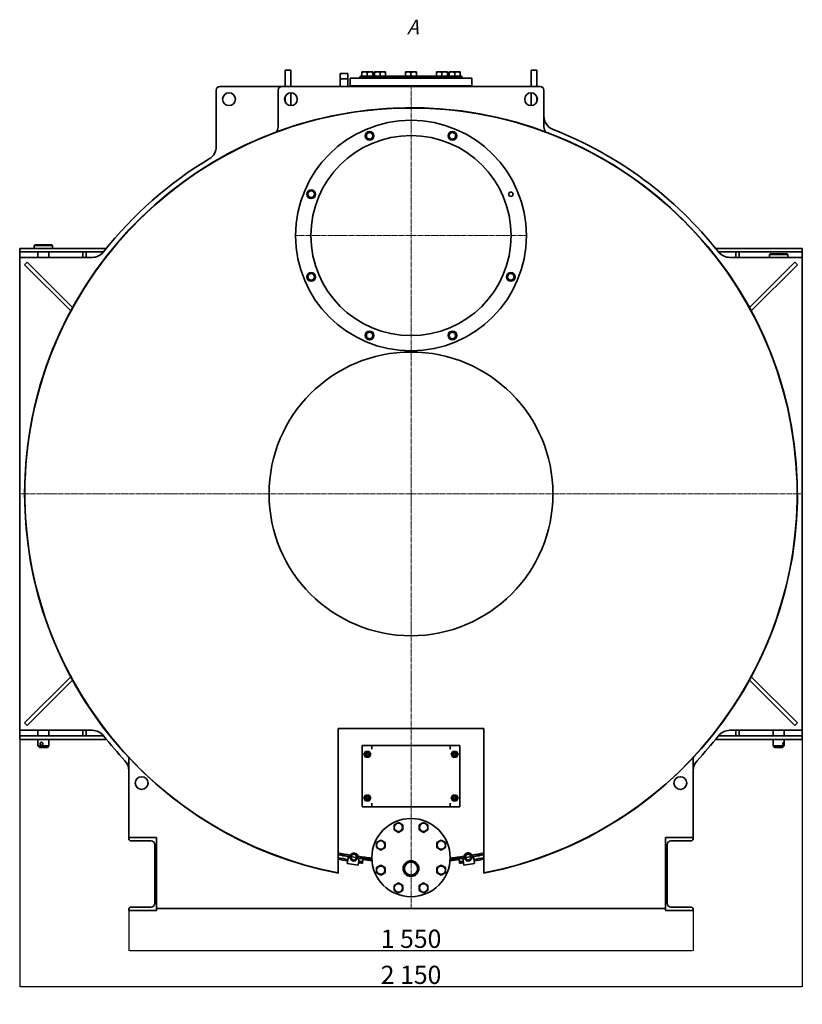
# Model space of a CAD drawing. Units: millimetres. Extents: x 68 to 8165, y -984 to 4528.
# Drawn here: x 5860 to 8010, y -984 to 1723 of the extents above; entities that cross this region are included whole.
import ezdxf

# ---------------------------------------------------------------- set-up
doc = ezdxf.new("R2010")
doc.units = ezdxf.units.MM
for name, pattern in [('K5LT_AXLED', [19.5, 15, -1.5, 1.5, -1.5]), ('K5LT_BASIC', [0]), ('K5LT_THIN', [0])]:
    doc.linetypes.add(name, pattern=pattern)
doc.styles.add('KTEXTSTYLE', font='GOST_AU.SHX', dxfattribs={"width": 0.96, "height": 5})
doc.dimstyles.new('ISO-25', dxfattribs={"dimtxt": 2.5, "dimasz": 2.5, "dimexe": 1.25, "dimexo": 0.625, "dimtad": 1, "dimtxsty": 'Standard', "dimcen": 2.5, "dimadec": 0, "dimazin": 0, "dimtfac": 1, "dimtmove": 0, "dimatfit": 3, "dimfxl": 1, "dimarcsym": 0})

# ---------------------------------------------------------------- blocks, each defined once
blk = doc.blocks.new('*D56')
at = {"color": 0, "lineweight": -2, "transparency": 16777216}
for p, q in [((6159.6, -725.8), (6159.6, -837.2)), ((7709.6, -726.4), (7709.6, -837.2)), ((6162.1, -836), (7707.1, -836))]:
    blk.add_line(p, q, dxfattribs=at)
at = {"color": 0, "transparency": 16777216}
for points in [[(6162.1, -835.6), (6162.1, -836.4), (6159.6, -836)], [(7707.1, -835.6), (7707.1, -836.4), (7709.6, -836)]]:
    blk.add_solid(points, dxfattribs=at)
at = {"layer": 'Defpoints', "color": 0, "transparency": 16777216}
for p in [(6159.6, -725.2), (7709.6, -725.8), (7709.6, -836)]:
    blk.add_point(p, dxfattribs=at)
at = {"color": 0, "transparency": 16777216, "insert": (6934.6, -810.4), "char_height": 50, "attachment_point": 5}
blk.add_mtext('1\xa0550', dxfattribs=at)
blk = doc.blocks.new('*D57')
at = {"color": 0, "lineweight": -2, "transparency": 16777216}
for p, q in [((5859.6, -256.4), (5859.6, -936.4)), ((8009.6, -256.4), (8009.6, -936.4)), ((5862.1, -935.1), (8007.1, -935.1))]:
    blk.add_line(p, q, dxfattribs=at)
at = {"color": 0, "transparency": 16777216}
for points in [[(5862.1, -934.7), (5862.1, -935.5), (5859.6, -935.1)], [(8007.1, -934.7), (8007.1, -935.5), (8009.6, -935.1)]]:
    blk.add_solid(points, dxfattribs=at)
at = {"layer": 'Defpoints', "color": 0, "transparency": 16777216}
for p in [(5859.6, -255.8), (8009.6, -255.8), (8009.6, -935.1)]:
    blk.add_point(p, dxfattribs=at)
at = {"color": 0, "transparency": 16777216, "insert": (6934.6, -909.5), "char_height": 50, "attachment_point": 5}
blk.add_mtext('2\xa0150', dxfattribs=at)
blk = doc.blocks.new('U2')
at = {"color": 30, "linetype": 'K5LT_AXLED', "lineweight": 20, "true_color": 0xff8000}
for q in [(3884.2, -828), (4518.2, -828)]:
    blk.add_line((4201.2, -828), q, dxfattribs=at)
blk = doc.blocks.new('U5')
at = {"color": 30, "linetype": 'K5LT_AXLED', "lineweight": 20, "true_color": 0xff8000}
for q in [(4201.2, -228), (3126.2, -1348), (5276.2, -1348), (4201.2, -2488)]:
    blk.add_line((4201.2, -1348), q, dxfattribs=at)

msp = doc.modelspace()

# ---------------------------------------------------------------- linework, layer by layer
at = {"color": 5, "linetype": 'K5LT_BASIC', "lineweight": 35, "true_color": 0x0000ff}
for p, q in [((6588.552, 1583.66), (6604.552, 1583.66)), ((6588.552, 1583.66), (6588.552, 1539.183)), ((6604.552, 1539.183), (6604.552, 1583.66)), ((6739.7, 1575.183), (6761, 1575.183)), ((6739.7, 1540.833), (6739.7, 1575.183)), ((6739.7, 1575.183), (6761, 1575.183)), ((6761, 1540.833), (6761, 1575.183)), ((6799.552, 1579.25), (6800.302, 1579.683)), ((6799.552, 1577.91), (6799.552, 1579.25)), ((6799.552, 1567.183), (6799.552, 1577.91)), ((6828.802, 1579.683), (6800.302, 1579.683)), ((6814.552, 1567.183), (6814.552, 1577.91)), ((6829.552, 1579.25), (6828.802, 1579.683)), ((6829.552, 1579.25), (6829.552, 1577.91)), ((6829.552, 1567.183), (6829.552, 1577.91)), ((6834.698, 1579.25), (6835.448, 1579.683)), ((6834.698, 1577.91), (6834.698, 1579.25)), ((6834.698, 1567.183), (6834.698, 1577.91)), ((6863.948, 1579.683), (6835.448, 1579.683)), ((6849.698, 1567.183), (6849.698, 1577.91)), ((6864.698, 1579.25), (6863.948, 1579.683)), ((6863.95, 1579.683), (6863.948, 1579.683)), ((6864.7, 1579.25), (6863.95, 1579.683)), ((6864.698, 1579.25), (6864.698, 1577.91)), ((6864.698, 1567.183), (6864.698, 1577.91)), ((6864.7, 1577.91), (6864.698, 1577.91)), ((6864.7, 1579.25), (6864.7, 1577.91)), ((6864.7, 1567.183), (6864.7, 1577.91)), ((6919.55, 1579.25), (6920.3, 1579.683)), ((6919.55, 1577.91), (6919.55, 1579.25)), ((6919.55, 1567.183), (6919.55, 1577.91)), ((6948.8, 1579.683), (6920.3, 1579.683)), ((6934.55, 1567.183), (6934.55, 1577.91)), ((6949.55, 1579.25), (6948.8, 1579.683)), ((6948.803, 1579.683), (6948.8, 1579.683)), ((6949.553, 1579.25), (6948.803, 1579.683)), ((6949.55, 1579.25), (6949.55, 1577.91)), ((6949.553, 1577.91), (6949.55, 1577.911)), ((6949.55, 1567.183), (6949.55, 1577.91)), ((6949.553, 1579.25), (6949.553, 1577.91)), ((6949.553, 1567.183), (6949.553, 1577.91)), ((7004.404, 1579.25), (7005.154, 1579.683)), ((7004.404, 1577.91), (7004.404, 1579.25)), ((7004.404, 1567.183), (7004.404, 1577.91)), ((7033.654, 1579.683), (7005.154, 1579.683)), ((7019.404, 1567.183), (7019.404, 1577.91)), ((7034.404, 1579.25), (7033.654, 1579.683)), ((7033.655, 1579.683), (7033.654, 1579.683)), ((7034.405, 1579.25), (7033.655, 1579.683)), ((7034.404, 1579.25), (7034.404, 1577.91)), ((7034.404, 1567.183), (7034.404, 1577.91)), ((7034.405, 1577.91), (7034.404, 1577.91)), ((7034.405, 1579.25), (7034.405, 1577.91)), ((7034.405, 1567.183), (7034.405, 1577.91)), ((7039.552, 1579.25), (7040.302, 1579.683)), ((7039.552, 1577.91), (7039.552, 1579.25)), ((7039.552, 1567.183), (7039.552, 1577.91)), ((7068.802, 1579.683), (7040.302, 1579.683)), ((7054.552, 1567.183), (7054.552, 1577.91)), ((7069.552, 1579.25), (7068.802, 1579.683)), ((7069.552, 1579.25), (7069.552, 1577.91)), ((7069.552, 1567.183), (7069.552, 1577.91)), ((7264.552, 1583.66), (7280.552, 1583.66)), ((7264.552, 1583.66), (7264.552, 1539.183)), ((7280.552, 1583.66), (7280.552, 1539.183)), ((6739.7, 1560.183), (6761, 1560.183)), ((6767.052, 1562.183), (6767.052, 1541.183)), ((7102.052, 1562.183), (6767.052, 1562.183)), ((6767.052, 1562.183), (6767.052, 1541.183)), ((6829.033, 1567.183), (6794.552, 1567.183)), ((6794.552, 1567.183), (6794.552, 1562.183)), ((6797.552, 1562.183), (6800.552, 1565.183)), ((6800.552, 1565.183), (6839.799, 1565.183)), ((7074.552, 1567.183), (6829.033, 1567.183)), ((6839.799, 1565.183), (7068.552, 1565.183)), ((7071.552, 1562.183), (7068.552, 1565.183)), ((7074.552, 1567.183), (7074.552, 1562.183)), ((7102.052, 1562.183), (7102.052, 1541.183)), ((7102.052, 1562.183), (7102.052, 1541.183)), ((6399.552, 1374.484), (6399.552, 1529.183)), ((6409.552, 1539.183), (6579.552, 1539.183)), ((6569.552, 1428.229), (6569.552, 1529.183)), ((6579.552, 1539.183), (7289.552, 1539.183)), ((6604.552, 1486.683), (6604.552, 1521.683)), ((6739.72, 1539.183), (6739.7, 1540.833)), ((6761.029, 1539.183), (6761, 1540.833)), ((7102.052, 1541.183), (6767.052, 1541.183)), ((6794.552, 1541.183), (6794.552, 1539.183)), ((6825.052, 1539.183), (6825.052, 1541.183)), ((7044.052, 1539.183), (7044.052, 1541.183)), ((7074.552, 1541.183), (7074.552, 1539.183)), ((7264.552, 1521.683), (7264.552, 1486.683)), ((7299.552, 1529.183), (7299.552, 1428.229)), ((6588.552, 1511.271), (6588.552, 1497.094)), ((7280.552, 1511.271), (7280.552, 1497.094)), ((6810.299, 1400.736), (6813.138, 1411.332)), ((6813.138, 1411.332), (6823.734, 1414.171)), ((6823.734, 1414.171), (6831.49, 1406.414)), ((7038.709, 1409.06), (7048.209, 1414.545)), ((7038.709, 1398.09), (7038.709, 1409.06)), ((7048.209, 1414.545), (7057.709, 1409.06)), ((7057.709, 1409.06), (7057.709, 1398.09)), ((6818.055, 1392.979), (6810.299, 1400.736)), ((6828.651, 1395.818), (6818.055, 1392.979)), ((6831.49, 1406.414), (6828.651, 1395.818)), ((7048.209, 1392.605), (7038.709, 1398.09)), ((7057.709, 1398.09), (7048.209, 1392.605)), ((6649.19, 1242.84), (6654.674, 1252.34)), ((6654.674, 1252.34), (6665.644, 1252.34)), ((6665.644, 1252.34), (6671.129, 1242.84)), ((6654.674, 1233.34), (6649.19, 1242.84)), ((6665.644, 1233.34), (6654.674, 1233.34)), ((6671.129, 1242.84), (6665.644, 1233.34)), ((5859.552, 1084.183), (5859.552, 1094.183)), ((5899.552, 1094.183), (5859.552, 1094.183)), ((5859.552, 1072.183), (5859.552, 1084.183)), ((5859.552, 1084.183), (5899.552, 1084.183)), ((5899.552, 1102.183), (5901.552, 1104.183)), ((5899.552, 1102.183), (5899.552, 1094.183)), ((5932.236, 1102.183), (5899.552, 1102.183)), ((5899.552, 1094.183), (6097.892, 1094.183)), ((5899.552, 1084.183), (6089.92, 1084.183)), ((5931.622, 1104.183), (5901.552, 1104.183)), ((5909.552, 1084.183), (5909.552, 1069.183)), ((5947.552, 1104.183), (5931.622, 1104.183)), ((5949.552, 1102.183), (5932.236, 1102.183)), ((5939.552, 1084.183), (5939.552, 1069.183)), ((5949.552, 1102.183), (5947.552, 1104.183)), ((5949.552, 1102.183), (5949.552, 1094.183)), ((6032.552, 1084.183), (6032.552, 1069.183)), ((6042.552, 1084.183), (6042.552, 1069.183)), ((7771.212, 1094.183), (7969.552, 1094.183)), ((7779.183, 1084.183), (7969.552, 1084.183)), ((7826.552, 1084.183), (7826.552, 1069.183)), ((7836.552, 1084.183), (7836.552, 1069.183)), ((7969.552, 1094.183), (8009.552, 1094.183)), ((7969.552, 1084.183), (8009.552, 1084.183)), ((8009.552, 1084.183), (8009.552, 1094.183)), ((8009.552, 1084.183), (8009.552, 1072.183)), ((5859.552, 1069.183), (5859.552, 1072.183)), ((5859.552, 1069.183), (6058.695, 1069.183)), ((5859.552, 196.683), (5859.552, 1069.183)), ((5879.709, 1056.096), (5872.638, 1049.025)), ((6004.668, 931.138), (5879.709, 1056.096)), ((7810.408, 1069.183), (8009.552, 1069.183)), ((7864.436, 931.138), (7989.394, 1056.096)), ((7919.552, 1077.183), (7921.552, 1079.183)), ((7919.552, 1077.183), (7919.552, 1069.183)), ((7921.25, 1077.183), (7919.552, 1077.183)), ((7969.552, 1077.183), (7921.25, 1077.183)), ((7923.114, 1079.183), (7921.552, 1079.183)), ((7967.552, 1079.183), (7923.114, 1079.183)), ((7969.552, 1077.183), (7967.552, 1079.183)), ((7969.552, 1077.183), (7969.552, 1069.183)), ((7996.465, 1049.025), (7989.394, 1056.096)), ((8009.552, 1072.183), (8009.552, 1069.183)), ((8009.552, 1069.183), (8009.552, 196.683)), ((5999.684, 921.979), (5872.638, 1049.025)), ((7869.419, 921.979), (7996.465, 1049.025)), ((6649.563, 1018.365), (6657.32, 1026.122)), ((6652.403, 1007.769), (6649.563, 1018.365)), ((6662.998, 1004.93), (6652.403, 1007.769)), ((6657.32, 1026.122), (6667.916, 1023.282)), ((6670.755, 1012.687), (6662.998, 1004.93)), ((6667.916, 1023.282), (6670.755, 1012.687)), ((7197.974, 1015.526), (7203.459, 1025.026)), ((7203.459, 1006.026), (7197.974, 1015.526)), ((7203.459, 1025.026), (7214.429, 1025.026)), ((7214.429, 1006.026), (7203.459, 1006.026)), ((7214.429, 1025.026), (7219.913, 1015.526)), ((7219.913, 1015.526), (7214.429, 1006.026)), ((6811.395, 860.275), (6820.895, 865.76)), ((6811.395, 849.306), (6811.395, 860.275)), ((6820.895, 843.821), (6811.395, 849.306)), ((6820.895, 865.76), (6830.395, 860.275)), ((6830.395, 849.306), (6820.895, 843.821)), ((6830.395, 860.275), (6830.395, 849.306)), ((7037.613, 851.951), (7040.452, 862.547)), ((7045.369, 844.195), (7037.613, 851.951)), ((7040.452, 862.547), (7051.048, 865.386)), ((7055.965, 847.034), (7045.369, 844.195)), ((7051.048, 865.386), (7058.804, 857.63)), ((7058.804, 857.63), (7055.965, 847.034)), ((5859.552, -230.817), (5859.552, 196.683)), ((8009.552, 196.683), (8009.552, -230.817)), ((5872.638, -210.66), (5999.684, -83.614)), ((5879.709, -217.731), (6004.668, -92.772)), ((7864.436, -92.772), (7989.394, -217.731)), ((7869.419, -83.614), (7996.465, -210.66)), ((5879.709, -217.731), (5872.638, -210.66)), ((7989.394, -217.731), (7996.465, -210.66)), ((6058.695, -230.817), (5859.552, -230.817)), ((5859.552, -233.817), (5859.552, -230.817)), ((5859.552, -245.817), (5859.552, -233.817)), ((5909.552, -230.817), (5909.552, -245.817)), ((5939.552, -230.817), (5939.552, -245.817)), ((6032.552, -245.817), (6032.552, -230.817)), ((6042.552, -245.817), (6042.552, -230.817)), ((6734.552, -225.817), (6734.552, -622.797)), ((7134.552, -225.817), (6734.552, -225.817)), ((7134.552, -622.797), (7134.552, -225.817)), ((8009.552, -230.817), (7810.408, -230.817)), ((7826.552, -245.817), (7826.552, -230.817)), ((7836.552, -245.817), (7836.552, -230.817)), ((7929.552, -230.817), (7929.552, -245.817)), ((7959.552, -230.817), (7959.552, -245.817)), ((8009.552, -230.817), (8009.552, -233.817)), ((8009.552, -233.817), (8009.552, -245.817)), ((5899.552, -245.817), (5859.552, -245.817)), ((5859.552, -245.817), (5859.552, -255.817)), ((5859.552, -255.817), (5899.552, -255.817)), ((6089.92, -245.817), (5899.552, -245.817)), ((6097.892, -255.817), (5899.552, -255.817)), ((5909.552, -255.817), (5909.552, -273.817)), ((5939.552, -255.817), (5939.552, -273.817)), ((7969.552, -255.817), (7771.212, -255.817)), ((7969.552, -245.817), (7779.183, -245.817)), ((7929.552, -255.817), (7929.552, -273.817)), ((7959.552, -255.817), (7959.552, -273.817)), ((8009.552, -245.817), (7969.552, -245.817)), ((7969.552, -255.817), (8009.552, -255.817)), ((8009.552, -245.817), (8009.552, -255.817)), ((5913.552, -277.817), (5909.552, -273.817)), ((5938.574, -273.817), (5909.552, -273.817)), ((5934.835, -277.817), (5913.552, -277.817)), ((5935.552, -277.817), (5934.835, -277.817)), ((5935.552, -277.817), (5939.552, -273.817)), ((5939.552, -273.817), (5938.574, -273.817)), ((6800.552, -272.817), (6826.552, -272.817)), ((6800.552, -440.817), (6800.552, -272.817)), ((6805.314, -296.817), (6809.933, -288.817)), ((6809.933, -304.817), (6805.314, -296.817)), ((6809.933, -288.817), (6819.17, -288.817)), ((6819.17, -288.817), (6823.789, -296.817)), ((6823.789, -296.817), (6819.17, -304.817)), ((6826.552, -272.817), (6826.552, -282.817)), ((6826.552, -272.817), (7042.552, -272.817)), ((7042.552, -282.817), (7042.552, -272.817)), ((7042.552, -272.817), (7068.552, -272.817)), ((7045.314, -296.817), (7049.933, -288.817)), ((7049.933, -304.817), (7045.314, -296.817)), ((7049.933, -288.817), (7059.17, -288.817)), ((7059.17, -288.817), (7063.789, -296.817)), ((7063.789, -296.817), (7059.17, -304.817)), ((7068.552, -272.817), (7068.552, -440.817)), ((7933.552, -277.817), (7929.552, -273.817)), ((7938.879, -273.817), (7929.552, -273.817)), ((7940.392, -277.817), (7933.552, -277.817)), ((7959.552, -273.817), (7938.879, -273.817)), ((7955.552, -277.817), (7940.392, -277.817)), ((7955.552, -277.817), (7959.552, -273.817)), ((6159.552, -525.817), (6159.552, -311.827)), ((6819.17, -304.817), (6809.933, -304.817)), ((7059.17, -304.817), (7049.933, -304.817)), ((7709.552, -311.827), (7709.552, -525.817)), ((6805.314, -416.817), (6809.933, -408.817)), ((6809.933, -424.817), (6805.314, -416.817)), ((6809.933, -408.817), (6819.17, -408.817)), ((6819.17, -424.817), (6809.933, -424.817)), ((6819.17, -408.817), (6823.789, -416.817)), ((6823.789, -416.817), (6819.17, -424.817)), ((6826.552, -430.817), (6826.552, -440.817)), ((7042.552, -440.817), (7042.552, -430.817)), ((7045.314, -416.817), (7049.933, -408.817)), ((7049.933, -424.817), (7045.314, -416.817)), ((7049.933, -408.817), (7059.17, -408.817)), ((7059.17, -424.817), (7049.933, -424.817)), ((7059.17, -408.817), (7063.789, -416.817)), ((7063.789, -416.817), (7059.17, -424.817)), ((6826.552, -440.817), (6800.552, -440.817)), ((7042.552, -440.817), (6826.552, -440.817)), ((7068.552, -440.817), (7042.552, -440.817)), ((6888.11, -490.74), (6900.11, -483.812)), ((6900.11, -483.812), (6912.11, -490.74)), ((6956.993, -490.74), (6968.993, -483.812)), ((6968.993, -483.812), (6980.993, -490.74)), ((6888.11, -504.596), (6888.11, -490.74)), ((6900.11, -511.525), (6888.11, -504.596)), ((6912.11, -504.596), (6900.11, -511.525)), ((6912.11, -490.74), (6912.11, -504.596)), ((6956.993, -504.596), (6956.993, -490.74)), ((6968.993, -511.524), (6956.993, -504.596)), ((6980.993, -504.596), (6968.993, -511.524)), ((6980.993, -490.74), (6980.993, -504.596)), ((6159.552, -525.817), (6159.552, -529.317)), ((6235.552, -525.817), (6159.552, -525.817)), ((6165.052, -534.817), (6220.852, -534.817)), ((6235.552, -725.817), (6235.552, -525.817)), ((6839.402, -539.448), (6851.402, -532.52)), ((6839.402, -553.304), (6839.402, -539.448)), ((6851.402, -532.52), (6863.402, -539.448)), ((6863.402, -539.448), (6863.402, -553.304)), ((7005.701, -539.447), (7017.701, -532.519)), ((7005.701, -553.304), (7005.701, -539.447)), ((7017.701, -532.519), (7029.701, -539.447)), ((7029.701, -539.447), (7029.701, -553.304)), ((7633.552, -525.817), (7633.552, -725.817)), ((7709.552, -525.817), (7633.552, -525.817)), ((7648.252, -534.817), (7704.052, -534.817)), ((7709.552, -529.317), (7709.552, -525.817)), ((6230.352, -544.317), (6230.352, -707.317)), ((6851.402, -560.233), (6839.402, -553.304)), ((6863.402, -553.304), (6851.402, -560.233)), ((7017.701, -560.232), (7005.701, -553.304)), ((7029.701, -553.304), (7017.701, -560.232)), ((7638.752, -707.317), (7638.752, -544.317)), ((6759.571, -596.919), (6762.756, -577.174)), ((6762.756, -577.174), (6767.051, -577.867)), ((6769.512, -572.593), (6769.738, -571.114)), ((6769.815, -578.313), (6785.315, -580.813)), ((6787.531, -573.838), (6787.312, -575.271)), ((6788.079, -581.259), (6792.373, -581.951)), ((6792.373, -581.951), (6789.189, -601.696)), ((6802.198, -586.142), (6800.893, -596.057)), ((7068.21, -596.057), (7066.905, -586.142)), ((7076.726, -581.83), (7081.025, -581.172)), ((7079.752, -601.6), (7076.726, -581.83)), ((7081.795, -575.294), (7081.529, -573.559)), ((7083.793, -580.748), (7099.312, -578.373)), ((7099.301, -570.702), (7099.587, -572.57)), ((7102.08, -577.949), (7106.38, -577.291)), ((7106.38, -577.291), (7109.407, -597.06)), ((6789.189, -601.696), (6759.571, -596.919)), ((6839.402, -608.331), (6851.402, -601.403)), ((6839.402, -622.187), (6839.402, -608.331)), ((6851.402, -629.116), (6839.402, -622.187)), ((6851.402, -601.403), (6863.402, -608.331)), ((6863.402, -622.187), (6851.402, -629.116)), ((6863.402, -608.331), (6863.402, -622.187)), ((7005.701, -608.33), (7017.701, -601.402)), ((7005.701, -622.187), (7005.701, -608.33)), ((7017.701, -629.115), (7005.701, -622.187)), ((7017.701, -601.402), (7029.701, -608.33)), ((7029.701, -622.187), (7017.701, -629.115)), ((7029.701, -608.33), (7029.701, -622.187)), ((7109.407, -597.06), (7079.752, -601.6)), ((6734.552, -623.306), (6734.552, -622.797)), ((7134.552, -622.797), (7134.552, -623.306)), ((6888.11, -657.038), (6900.11, -650.11)), ((6888.11, -670.895), (6888.11, -657.038)), ((6900.11, -677.823), (6888.11, -670.895)), ((6900.11, -650.11), (6912.11, -657.038)), ((6912.11, -670.895), (6900.11, -677.823)), ((6912.11, -657.038), (6912.11, -670.895)), ((6956.993, -657.038), (6968.993, -650.11)), ((6956.993, -670.895), (6956.993, -657.038)), ((6968.993, -677.823), (6956.993, -670.895)), ((6968.993, -650.11), (6980.993, -657.038)), ((6980.993, -670.895), (6968.993, -677.823)), ((6980.993, -657.038), (6980.993, -670.895)), ((6159.552, -722.317), (6159.552, -725.817)), ((6159.552, -725.817), (6235.552, -725.817)), ((6220.852, -716.817), (6165.052, -716.817)), ((7633.552, -720.817), (6235.552, -720.817)), ((7633.552, -725.817), (7709.552, -725.817)), ((7704.052, -716.817), (7648.252, -716.817)), ((7709.552, -725.817), (7709.552, -722.317))]:
    msp.add_line(p, q, dxfattribs=at)
at = {"color": 7, "linetype": 'K5LT_THIN', "lineweight": 9}
for p, q in [((6740.241, 1560.183), (6740.241, 1575.183)), ((6760.459, 1560.183), (6760.459, 1575.183))]:
    msp.add_line(p, q, dxfattribs=at)
at = {"color": 5, "linetype": 'K5LT_BASIC', "lineweight": 35, "true_color": 0x0000ff}
for centre, radius in [((6434.552, 1504.183), 17.5), ((6604.552, 1504.183), 17.5), ((7264.552, 1504.183), 17.5), ((6934.552, 1129.183), 317), ((6820.895, 1403.575), 12), ((6820.895, 1403.575), 9.025), ((7048.209, 1403.575), 12), ((7048.209, 1403.575), 9.025), ((6934.552, 1129.183), 275), ((6660.159, 1242.84), 12), ((6660.159, 1242.84), 9.025), ((7208.944, 1242.84), 6), ((6660.159, 1015.526), 12), ((6660.159, 1015.526), 9.025), ((7208.944, 1015.526), 12), ((7208.944, 1015.526), 9.025), ((6820.895, 854.79), 12), ((7048.209, 854.79), 12), ((6820.895, 854.79), 9.025), ((7048.209, 854.79), 9.025), ((6934.552, 419.183), 390), ((6814.552, -296.817), 7.2), ((6814.552, -296.817), 5), ((6814.552, -296.817), 3.5), ((7054.552, -296.817), 7.2), ((7054.552, -296.817), 5), ((7054.552, -296.817), 3.5), ((6194.552, -375.817), 17.5), ((7674.552, -375.817), 17.5), ((6814.552, -416.817), 7.2), ((6814.552, -416.817), 5), ((6814.552, -416.817), 3.5), ((7054.552, -416.817), 7.2), ((7054.552, -416.817), 5), ((7054.552, -416.817), 3.5), ((6934.552, -580.817), 107.5), ((6900.11, -497.668), 11.4), ((6968.993, -497.668), 11.4), ((6851.402, -546.376), 11.4), ((7017.701, -546.375), 11.4), ((6777.565, -579.563), 10.65), ((6777.565, -579.563), 7.85), ((6934.552, -610.817), 21.5), ((6934.552, -610.817), 21.15), ((6934.552, -610.817), 17.95), ((7091.553, -579.561), 10.65), ((7091.553, -579.561), 7.85), ((6851.402, -615.259), 11.4), ((7017.701, -615.259), 11.4), ((6900.11, -663.967), 11.4), ((6968.993, -663.966), 11.4)]:
    msp.add_circle(centre, radius, dxfattribs=at)
for centre, radius, start, end in [((6409.552, 1529.183), 10, 90, 180), ((6579.552, 1529.183), 10, 90, 180), ((7289.552, 1529.183), 10, 0, 90), ((6934.552, 419.183), 1061.5, 280.860161, 180), ((6934.552, 419.183), 1061, 1.620266, 178.379734), ((6934.552, 419.183), 1061, 88.379734, 178.379734), ((6934.552, 419.183), 1061, 1.620266, 91.620266), ((7339.552, 1458.028), 40, 180, 248.701386), ((6549.552, 1428.229), 20, 313.013463, 0), ((7319.552, 1428.229), 20, 180, 226.986537), ((6934.552, 419.183), 1075, 38.231043, 68.701386), ((6359.552, 1374.484), 40, 301.043926, 0), ((6934.552, 419.183), 1075, 121.043926, 141.768957), ((6058.695, 1109.183), 40, 270, 321.768957), ((7810.408, 1109.183), 40, 218.231043, 270), ((6934.552, 419.183), 1061, 178.379734, 259.134659), ((6934.552, 419.183), 1061, 280.865341, 1.620266), ((6934.552, 419.183), 1061.5, 180, 259.139839), ((6058.695, -270.817), 40, 38.231043, 90), ((6740.552, -229.817), 6, 138.189685, 180), ((7128.552, -229.817), 6, 0, 41.810315), ((7810.408, -270.817), 40, 90, 141.768957), ((6934.552, 419.183), 1075, 218.231043, 223.034601), ((6934.552, 419.183), 1075, 316.965399, 321.768957), ((6119.552, -341.738), 40, 0, 43.034601), ((6139.552, -311.827), 20, 0, 20.469618), ((7729.552, -311.827), 20, 159.530382, 180), ((7749.552, -341.738), 40, 136.965399, 180), ((6165.052, -529.317), 5.5, 180, 270), ((6220.852, -544.317), 9.5, 0, 90), ((7648.252, -544.317), 9.5, 90, 180), ((7704.052, -529.317), 5.5, 270, 0), ((6934.552, 419.183), 1007, 258.544328, 260.454028), ((6777.552, -579.553), 11.5, 11.72651, 150.406051), ((6934.552, 419.183), 1000, 260.875153, 261.257408), ((6934.551, 419.183), 1000, 260.875174, 261.257453), ((7091.552, -579.198), 11.5, 27.752989, 170.120683), ((6934.552, 419.183), 1000, 278.689579, 279.184093), ((6934.552, 419.183), 1007, 279.556201, 281.455672), ((6934.552, 419.183), 1011, 258.590262, 260.463557), ((6934.552, 419.183), 1012, 258.601688, 260.217634), ((6934.552, 419.183), 1020, 258.692271, 260.222493), ((6934.552, 419.183), 1024, 258.73702, 260.224894), ((6934.552, 419.183), 1011, 260.62224, 261.511995), ((6934.552, 419.183), 1003, 260.596225, 260.667647), ((6934.552, 419.183), 1003, 261.466588, 261.536336), ((6934.552, 419.183), 1011, 261.670679, 263.903581), ((6934.552, 419.183), 1007, 261.678533, 263.872255), ((6934.552, 419.183), 1024, 261.903554, 262.5), ((6934.552, 419.183), 1020, 261.907737, 262.5), ((6934.552, 419.183), 1012, 261.916201, 263.912734), ((6934.552, 419.183), 1014, 262.5, 263.932629), ((6934.552, 419.183), 1014, 276.067371, 277.5), ((6934.552, 419.183), 1012, 276.087266, 278.084234), ((6934.552, 419.183), 1011, 276.096419, 278.330157), ((6934.552, 419.183), 1007, 276.127745, 278.317471), ((6934.552, 419.183), 1020, 277.5, 278.089093), ((6934.552, 419.183), 1024, 277.5, 278.091494), ((6934.552, 419.183), 1003, 278.448212, 278.534247), ((6934.552, 419.183), 1011, 278.48884, 279.378595), ((6934.552, 419.183), 1003, 279.333188, 279.42546), ((6934.552, 419.183), 1011, 279.537279, 281.409738), ((6934.552, 419.183), 1012, 279.782801, 281.398312), ((6934.552, 419.183), 1020, 279.774337, 281.307729), ((6934.552, 419.183), 1024, 279.770154, 281.26298), ((6934.552, -580.817), 50.5, 260.449109, 262.335137), ((6934.552, -580.817), 50.5, 277.664863, 279.550891), ((6165.052, -722.317), 5.5, 90, 180), ((6220.852, -707.317), 9.5, 270, 0), ((7648.252, -707.317), 9.5, 180, 270), ((7704.052, -722.317), 5.5, 0, 90)]:
    msp.add_arc(centre, radius, start, end, dxfattribs=at)
at = {"color": 7, "linetype": 'K5LT_THIN', "lineweight": 9}
for centre, radius in [((6814.552, -296.817), 4.188), ((7054.552, -296.817), 4.188), ((6814.552, -416.817), 4.188), ((7054.552, -416.817), 4.188), ((6777.565, -579.563), 10.109), ((6934.552, -610.817), 20.609), ((7091.553, -579.561), 10.109)]:
    msp.add_arc(centre, radius, 70, 340, dxfattribs=at)
at = {"color": 5, "linetype": 'K5LT_BASIC', "lineweight": 35, "true_color": 0x0000ff}
for points, knots in [([(6814.552, 1577.91), (6814.04, 1578.081), (6813.284, 1578.313), (6812.191, 1578.602), (6811.438, 1578.774), (6810.741, 1578.909), (6810.034, 1579.029), (6809.348, 1579.12), (6808.689, 1579.183), (6808.067, 1579.228), (6807.31, 1579.255), (6806.435, 1579.246), (6805.6, 1579.201), (6804.79, 1579.125), (6803.865, 1579.001), (6802.711, 1578.792), (6801.227, 1578.437), (6800.141, 1578.106), (6799.552, 1577.91)], [0, 0, 0, 0, 1.99478181, 2.92630199, 4.19473576, 4.86948797, 5.56908304, 6.86987915, 7.45458108, 8.04407971, 9.19943581, 10.28754219, 11.31741016, 12.33031342, 13.33063352, 14.80080581, 16.69929137, 19, 19, 19, 19]), ([(6829.552, 1577.91), (6829.04, 1578.081), (6828.284, 1578.313), (6827.191, 1578.602), (6826.438, 1578.774), (6825.741, 1578.909), (6825.034, 1579.029), (6824.348, 1579.12), (6823.689, 1579.183), (6823.067, 1579.228), (6822.31, 1579.255), (6821.435, 1579.246), (6820.6, 1579.201), (6819.79, 1579.125), (6818.865, 1579.001), (6817.711, 1578.792), (6816.227, 1578.437), (6815.141, 1578.106), (6814.552, 1577.91)], [0, 0, 0, 0, 1.99478181, 2.92630199, 4.19473576, 4.86948797, 5.56908304, 6.86987915, 7.45458108, 8.04407971, 9.19943581, 10.28754219, 11.31741016, 12.33031342, 13.33063352, 14.80080581, 16.69929137, 19, 19, 19, 19]), ([(6849.698, 1577.91), (6849.186, 1578.081), (6848.43, 1578.313), (6847.338, 1578.602), (6846.584, 1578.774), (6845.888, 1578.909), (6845.181, 1579.029), (6844.494, 1579.12), (6843.835, 1579.183), (6843.214, 1579.228), (6842.457, 1579.255), (6841.582, 1579.246), (6840.746, 1579.201), (6839.936, 1579.125), (6839.012, 1579.001), (6837.858, 1578.792), (6836.373, 1578.437), (6835.287, 1578.106), (6834.698, 1577.91)], [0, 0, 0, 0, 1.99478181, 2.92630199, 4.19473576, 4.86948797, 5.56908304, 6.86987915, 7.45458108, 8.04407971, 9.19943581, 10.28754219, 11.31741016, 12.33031342, 13.33063352, 14.80080581, 16.69929137, 19, 19, 19, 19]), ([(6864.698, 1577.91), (6864.186, 1578.081), (6863.43, 1578.313), (6862.338, 1578.602), (6861.584, 1578.774), (6860.888, 1578.909), (6860.181, 1579.029), (6859.494, 1579.12), (6858.835, 1579.183), (6858.214, 1579.228), (6857.457, 1579.255), (6856.582, 1579.246), (6855.746, 1579.201), (6854.936, 1579.125), (6854.012, 1579.001), (6852.858, 1578.792), (6851.373, 1578.437), (6850.287, 1578.106), (6849.698, 1577.91)], [0, 0, 0, 0, 1.99478181, 2.92630199, 4.19473576, 4.86948797, 5.56908304, 6.86987915, 7.45458108, 8.04407971, 9.19943581, 10.28754219, 11.31741016, 12.33031342, 13.33063352, 14.80080581, 16.69929137, 19, 19, 19, 19]), ([(6934.55, 1577.91), (6934.038, 1578.081), (6933.283, 1578.313), (6932.19, 1578.602), (6931.436, 1578.774), (6930.74, 1578.909), (6930.033, 1579.029), (6929.347, 1579.12), (6928.687, 1579.183), (6928.066, 1579.228), (6927.309, 1579.255), (6926.434, 1579.246), (6925.599, 1579.201), (6924.788, 1579.125), (6923.864, 1579.001), (6922.71, 1578.792), (6921.225, 1578.437), (6920.14, 1578.106), (6919.55, 1577.91)], [0, 0, 0, 0, 1.99478181, 2.92630199, 4.19473576, 4.86948797, 5.56908304, 6.86987915, 7.45458108, 8.04407971, 9.19943581, 10.28754219, 11.31741016, 12.33031342, 13.33063352, 14.80080581, 16.69929137, 19, 19, 19, 19]), ([(6949.55, 1577.91), (6949.038, 1578.081), (6948.283, 1578.313), (6947.19, 1578.602), (6946.436, 1578.774), (6945.74, 1578.909), (6945.033, 1579.029), (6944.347, 1579.12), (6943.687, 1579.183), (6943.066, 1579.228), (6942.309, 1579.255), (6941.434, 1579.246), (6940.599, 1579.201), (6939.788, 1579.125), (6938.864, 1579.001), (6937.71, 1578.792), (6936.225, 1578.437), (6935.14, 1578.106), (6934.55, 1577.91)], [0, 0, 0, 0, 1.99478181, 2.92630199, 4.19473576, 4.86948797, 5.56908304, 6.86987915, 7.45458108, 8.04407971, 9.19943581, 10.28754219, 11.31741016, 12.33031342, 13.33063352, 14.80080581, 16.69929137, 19, 19, 19, 19]), ([(7019.404, 1577.91), (7018.892, 1578.081), (7018.136, 1578.313), (7017.043, 1578.602), (7016.29, 1578.774), (7015.593, 1578.909), (7014.886, 1579.029), (7014.2, 1579.12), (7013.541, 1579.183), (7012.919, 1579.228), (7012.162, 1579.255), (7011.287, 1579.246), (7010.452, 1579.201), (7009.641, 1579.125), (7008.717, 1579.001), (7007.563, 1578.792), (7006.079, 1578.437), (7004.993, 1578.106), (7004.404, 1577.91)], [0, 0, 0, 0, 1.99478181, 2.92630199, 4.19473576, 4.86948797, 5.56908304, 6.86987915, 7.45458108, 8.04407971, 9.19943581, 10.28754219, 11.31741016, 12.33031342, 13.33063352, 14.80080581, 16.69929137, 19, 19, 19, 19]), ([(7034.404, 1577.91), (7033.892, 1578.081), (7033.136, 1578.313), (7032.043, 1578.602), (7031.29, 1578.774), (7030.593, 1578.909), (7029.886, 1579.029), (7029.2, 1579.12), (7028.541, 1579.183), (7027.919, 1579.228), (7027.162, 1579.255), (7026.287, 1579.246), (7025.452, 1579.201), (7024.641, 1579.125), (7023.717, 1579.001), (7022.563, 1578.792), (7021.079, 1578.437), (7019.993, 1578.106), (7019.404, 1577.91)], [0, 0, 0, 0, 1.99478181, 2.92630199, 4.19473576, 4.86948797, 5.56908304, 6.86987915, 7.45458108, 8.04407971, 9.19943581, 10.28754219, 11.31741016, 12.33031342, 13.33063352, 14.80080581, 16.69929137, 19, 19, 19, 19]), ([(7054.552, 1577.91), (7054.04, 1578.081), (7053.284, 1578.313), (7052.191, 1578.602), (7051.438, 1578.774), (7050.741, 1578.909), (7050.034, 1579.029), (7049.348, 1579.12), (7048.689, 1579.183), (7048.067, 1579.228), (7047.31, 1579.255), (7046.435, 1579.246), (7045.6, 1579.201), (7044.79, 1579.125), (7043.865, 1579.001), (7042.711, 1578.792), (7041.227, 1578.437), (7040.141, 1578.106), (7039.552, 1577.91)], [0, 0, 0, 0, 1.99478181, 2.92630199, 4.19473576, 4.86948797, 5.56908304, 6.86987915, 7.45458108, 8.04407971, 9.19943581, 10.28754219, 11.31741016, 12.33031342, 13.33063352, 14.80080581, 16.69929137, 19, 19, 19, 19]), ([(7069.552, 1577.91), (7069.04, 1578.081), (7068.284, 1578.313), (7067.191, 1578.602), (7066.438, 1578.774), (7065.741, 1578.909), (7065.034, 1579.029), (7064.348, 1579.12), (7063.689, 1579.183), (7063.067, 1579.228), (7062.31, 1579.255), (7061.435, 1579.246), (7060.6, 1579.201), (7059.79, 1579.125), (7058.865, 1579.001), (7057.711, 1578.792), (7056.227, 1578.437), (7055.141, 1578.106), (7054.552, 1577.91)], [0, 0, 0, 0, 1.99478181, 2.92630199, 4.19473576, 4.86948797, 5.56908304, 6.86987915, 7.45458108, 8.04407971, 9.19943581, 10.28754219, 11.31741016, 12.33031342, 13.33063352, 14.80080581, 16.69929137, 19, 19, 19, 19]), ([(6806.805, 1562.183), (6807.005, 1562.281), (6807.326, 1562.423), (6807.699, 1562.553), (6807.97, 1562.626), (6808.219, 1562.673), (6808.457, 1562.689), (6808.67, 1562.669), (6808.849, 1562.616), (6808.999, 1562.528), (6809.133, 1562.391), (6809.196, 1562.264), (6809.223, 1562.183)], [0, 0, 0, 0, 1.99518251, 3.3228462, 4.21728843, 5.30582047, 6.60833137, 7.73719284, 8.91438344, 10.12345684, 11.34803035, 13, 13, 13, 13]), ([(6879.219, 1562.183), (6879.495, 1562.269), (6879.981, 1562.401), (6880.61, 1562.53), (6881.179, 1562.617), (6881.745, 1562.672), (6882.341, 1562.689), (6882.89, 1562.669), (6883.35, 1562.622), (6883.81, 1562.549), (6884.262, 1562.449), (6884.695, 1562.32), (6884.955, 1562.223), (6885.057, 1562.183)], [0, 0, 0, 0, 1.88754545, 3.27357306, 4.21474176, 5.7139605, 7.11666455, 8.33236152, 9.60010524, 10.4672408, 11.77856896, 13.11127535, 14, 14, 14, 14]), ([(6984.046, 1562.183), (6984.262, 1562.269), (6984.653, 1562.401), (6985.191, 1562.53), (6985.698, 1562.617), (6986.226, 1562.672), (6986.809, 1562.689), (6987.372, 1562.669), (6987.866, 1562.622), (6988.377, 1562.549), (6988.9, 1562.449), (6989.425, 1562.32), (6989.754, 1562.223), (6989.884, 1562.183)], [0, 0, 0, 0, 1.88754545, 3.27357306, 4.21474176, 5.7139605, 7.11666455, 8.33236152, 9.60010524, 10.4672408, 11.77856896, 13.11127535, 14, 14, 14, 14]), ([(7059.88, 1562.183), (7059.908, 1562.269), (7059.976, 1562.401), (7060.118, 1562.54), (7060.271, 1562.622), (7060.454, 1562.673), (7060.666, 1562.689), (7060.913, 1562.669), (7061.212, 1562.61), (7061.553, 1562.505), (7061.931, 1562.356), (7062.174, 1562.244), (7062.299, 1562.183)], [0, 0, 0, 0, 1.75272078, 3.03974641, 4.21728843, 5.30582047, 6.60833137, 7.73719284, 8.91438344, 10.52941047, 11.76031383, 13, 13, 13, 13]), ([(5919.225, -263.817), (5919.122, -263.817), (5918.939, -263.825), (5918.678, -263.858), (5918.416, -263.91), (5918.111, -263.998), (5917.768, -264.139), (5917.433, -264.325), (5917.137, -264.538), (5916.876, -264.768), (5916.627, -265.037), (5916.384, -265.361), (5916.161, -265.739), (5915.976, -266.152), (5915.837, -266.577), (5915.743, -266.999), (5915.691, -267.402), (5915.674, -267.783), (5915.685, -268.137), (5915.721, -268.481), (5915.783, -268.829), (5915.876, -269.187), (5916.004, -269.55), (5916.167, -269.904), (5916.364, -270.241), (5916.59, -270.553), (5916.865, -270.858), (5917.184, -271.139), (5917.545, -271.379), (5917.879, -271.545), (5918.239, -271.679), (5918.593, -271.767), (5918.944, -271.81), (5919.142, -271.817), (5919.225, -271.817)], [0, 0, 0, 0, 0.91769382, 1.63335692, 2.36711838, 3.33329645, 4.51346617, 5.75137865, 6.83290806, 7.83310028, 8.90820865, 10.13132331, 11.42751613, 12.75336052, 14.03566413, 15.23258171, 16.38730336, 17.42806199, 18.39670772, 19.33337076, 20.30850852, 21.36205424, 22.45528471, 23.59051968, 24.72808742, 25.87138722, 27.01817317, 28.40976668, 29.72647418, 30.96828115, 31.81863884, 33.23071929, 34.26470933, 35, 35, 35, 35]), ([(5919.225, -271.817), (5919.334, -271.817), (5919.513, -271.809), (5919.777, -271.777), (5920.023, -271.73), (5920.29, -271.66), (5920.554, -271.569), (5920.83, -271.451), (5921.122, -271.299), (5921.435, -271.1), (5921.725, -270.874), (5921.995, -270.622), (5922.249, -270.341), (5922.493, -270.014), (5922.709, -269.65), (5922.886, -269.265), (5923.018, -268.875), (5923.105, -268.49), (5923.151, -268.12), (5923.162, -267.766), (5923.142, -267.422), (5923.09, -267.07), (5923, -266.698), (5922.862, -266.311), (5922.676, -265.923), (5922.449, -265.556), (5922.189, -265.221), (5921.903, -264.92), (5921.571, -264.632), (5921.193, -264.373), (5920.781, -264.155), (5920.412, -264.012), (5920.099, -263.922), (5919.822, -263.864), (5919.534, -263.826), (5919.329, -263.817), (5919.225, -263.817)], [0, 0, 0, 0, 1.02519798, 1.67218734, 2.47337533, 3.33745174, 4.20394572, 5.00804766, 6.05922226, 7.16370179, 8.32190661, 9.32811938, 10.43743869, 11.66992913, 12.92221059, 14.16856393, 15.38894067, 16.53745808, 17.63998922, 18.66097988, 19.64622288, 20.67393444, 21.78083253, 23.01074575, 24.28439207, 25.56513337, 26.80935403, 28.0207985, 29.23600181, 30.71038529, 32.1048328, 33.41939558, 34.29952419, 35.07950447, 36.02416007, 37, 37, 37, 37]), ([(7958.438, -263.817), (7958.359, -263.817), (7958.206, -263.847), (7957.971, -263.97), (7957.725, -264.165), (7957.446, -264.469), (7957.158, -264.896), (7956.931, -265.349), (7956.751, -265.804), (7956.618, -266.236), (7956.51, -266.734), (7956.443, -267.222), (7956.416, -267.732), (7956.429, -268.22), (7956.477, -268.685), (7956.551, -269.107), (7956.66, -269.549), (7956.814, -270.011), (7957.024, -270.485), (7957.268, -270.91), (7957.531, -271.267), (7957.779, -271.517), (7957.991, -271.674), (7958.17, -271.767), (7958.317, -271.81), (7958.406, -271.817), (7958.438, -271.817)], [0, 0, 0, 0, 1.32613631, 2.47308186, 3.56476363, 4.95845571, 6.57735669, 7.98829564, 8.85944276, 10.1165515, 11.10914903, 12.2467886, 13.31873051, 14.38847207, 15.37390394, 16.3429601, 17.19797049, 18.44010666, 19.74874853, 21.03869143, 22.39352032, 23.72837187, 24.67741372, 25.52224912, 26.46180997, 27, 27, 27, 27]), ([(7958.438, -271.817), (7958.516, -271.817), (7958.659, -271.786), (7958.84, -271.657), (7958.992, -271.456), (7959.127, -271.166), (7959.238, -270.778), (7959.315, -270.34), (7959.36, -269.962), (7959.391, -269.607), (7959.416, -269.214), (7959.437, -268.699), (7959.448, -268.132), (7959.448, -267.528), (7959.438, -266.956), (7959.415, -266.38), (7959.376, -265.806), (7959.318, -265.306), (7959.238, -264.869), (7959.141, -264.511), (7959.011, -264.212), (7958.859, -263.998), (7958.674, -263.854), (7958.525, -263.817), (7958.438, -263.817)], [0, 0, 0, 0, 1.2273216, 2.36579593, 3.42595622, 4.57339287, 5.94783853, 7.19788774, 8.12904438, 8.70286308, 9.63767207, 10.69666211, 11.9025533, 13.03713205, 14.27281717, 15.32892199, 16.61160633, 18.04626037, 18.96084298, 20.20867165, 21.43912036, 22.51727346, 23.625174, 25, 25, 25, 25])]:
    msp.add_open_spline(points, degree=3, knots=knots, dxfattribs=at)

# ---------------------------------------------------------------- block references
for name, p in [('U5', (2733.358, 1767.166)), ('U2', (2733.358, 1957.166))]:
    msp.add_blockref(name, p)

# ---------------------------------------------------------------- texts
at = {"color": 7, "insert": (6923.659, 1722.732), "char_height": 2.5, "attachment_point": 1, "style": 'KTEXTSTYLE'}
msp.add_mtext('\\H3.5;\\W0.965;\\Q15;\\Q15;\\H40.00;{\\c255;А}', dxfattribs=at)

# ---------------------------------------------------------------- dimensions: what is measured, and where the dimension line sits
for base, p1, p2, picture, middle in [((8009.552, -935.101), (5859.552, -255.817), (8009.552, -255.817), '*D57', (6934.552, -909.476)), ((7709.552, -835.986), (6159.552, -725.192), (7709.552, -725.817), '*D56', (6934.552, -810.361))]:
    dim = msp.add_linear_dim(base=base, p1=p1, p2=p2, dimstyle='ISO-25', override={"dimtxt": 50, "dimlunit": 6})
    dim.commit()
    dim.dimension.update_dxf_attribs({"geometry": picture, "text_midpoint": middle})

doc.saveas('drawing.dxf')
